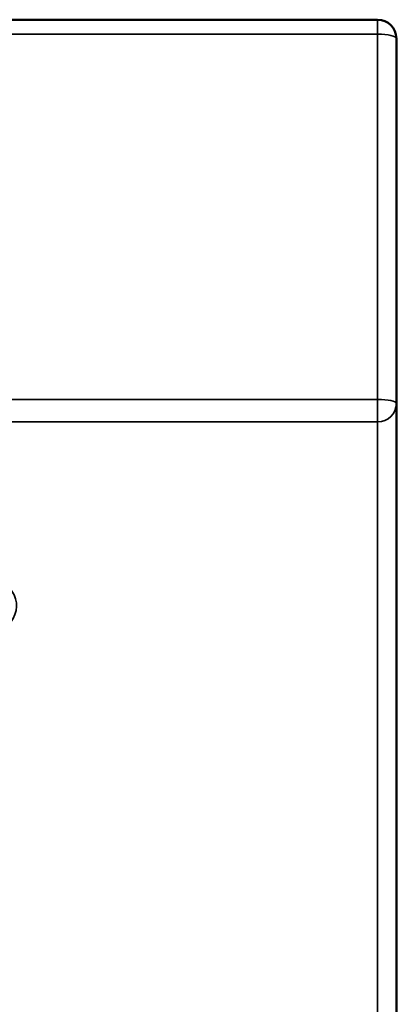
# Model space of a CAD drawing. Units: millimetres. Extents: x 89 to 686, y 75 to 533.
# Drawn here: x 228 to 238, y 507 to 533 of the extents above; entities that cross this region are included whole.
import ezdxf

# ---------------------------------------------------------------- set-up
doc = ezdxf.new("R2010")
doc.units = ezdxf.units.MM
doc.header["$LTSCALE"] = 2
doc.layers.add('Visible (ISO)', color=7, linetype='Continuous', lineweight=50)
doc.layers.add('Visible fina (ISO)', color=7, linetype='Continuous', lineweight=35)

msp = doc.modelspace()

# ---------------------------------------------------------------- linework, layer by layer
at = {"layer": 'Visible (ISO)'}
for p, q in [((193.653, 533.173), (237.653, 533.173)), ((238.153, 522.929), (238.153, 532.673)), ((238.153, 488.803), (238.153, 522.929))]:
    msp.add_line(p, q, dxfattribs=at)
msp.add_arc((237.653, 532.673), 0.5, 0, 90, dxfattribs=at)
at = {"layer": 'Visible fina (ISO)'}
for p, q in [((237.653, 532.785), (237.653, 533.173)), ((193.653, 532.785), (237.653, 532.785)), ((237.653, 532.785), (237.653, 523.042)), ((237.653, 523.042), (193.653, 523.042)), ((237.653, 522.442), (237.653, 523.042)), ((193.653, 522.442), (237.653, 522.442)), ((237.653, 522.442), (237.653, 488.316))]:
    msp.add_line(p, q, dxfattribs=at)
for centre, major_axis, ratio, start_param, end_param in [((237.653, 532.673), (0.5, 0), 0.224951, 0, 1.570796), ((237.653, 522.929), (0.5, 0), 0.224951, 0, 1.570796), ((237.653, 522.929), (0.5, 0), 0.97437, 4.712389, 6.283185), ((215.653, 517.538), (12.35, 0), 0.224951, 6.044543, 9.66342)]:
    msp.add_ellipse(centre, major_axis=major_axis, ratio=ratio, start_param=start_param, end_param=end_param, dxfattribs=at)

doc.saveas('drawing.dxf')
